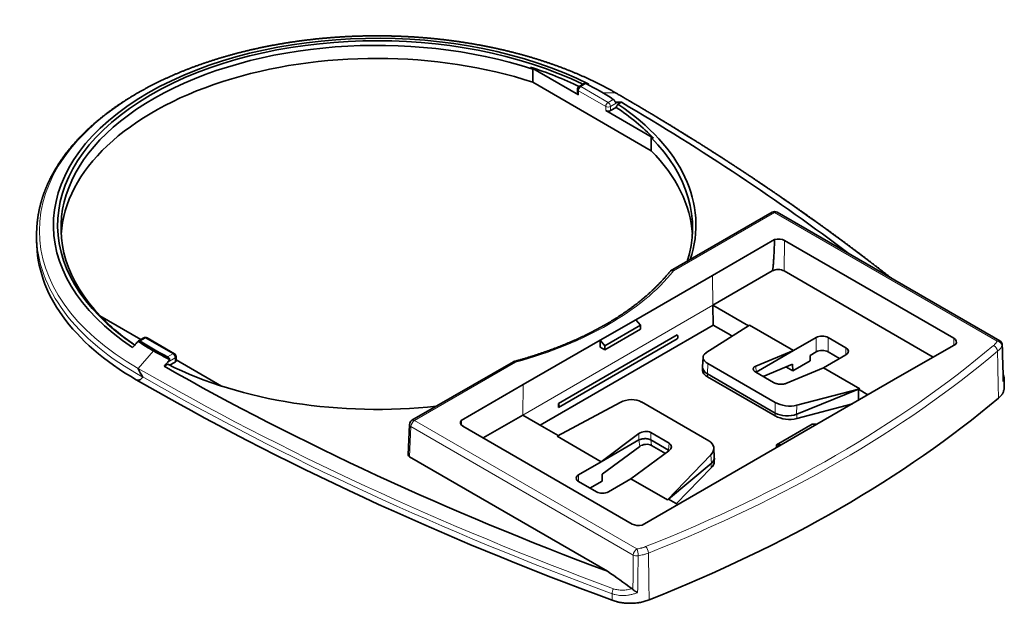
# Model space of a CAD drawing. Units: millimetres. Extents: x 59 to 292, y 45 to 205.
# Drawn here: x 233 to 292, y 170 to 205 of the extents above; entities that cross this region are included whole.
import ezdxf

# ---------------------------------------------------------------- set-up
doc = ezdxf.new("R2010")
doc.units = ezdxf.units.MM
doc.layers.add('1', color=7, linetype='Continuous', true_color=0xffffff)

msp = doc.modelspace()

# ---------------------------------------------------------------- linework, layer by layer
at = {"layer": '1', "color": 18, "linetype": 'Continuous', "lineweight": 35}
for p, q in [((266.198, 200.212), (263.35, 201.856)), ((263.481, 201.74), (263.481, 200.964)), ((270.541, 196.888), (263.481, 200.964)), ((266.139, 200.538), (266.139, 200.293)), ((266.544, 200.887), (266.239, 200.712)), ((268.107, 199.273), (268.444, 199.467)), ((268.757, 199.771), (268.55, 199.651)), ((270.672, 197.629), (267.824, 199.273)), ((270.541, 196.888), (270.541, 197.663)), ((277.733, 193.223), (271.692, 189.735)), ((291.281, 185.574), (278.033, 193.223)), ((233.945, 191.906), (233.945, 191.526)), ((277.883, 191.608), (274.179, 189.469)), ((288.552, 185.724), (278.476, 191.542)), ((274.179, 189.469), (269.61, 186.831)), ((274.206, 187.689), (277.741, 189.73)), ((278.448, 189.73), (287.322, 184.607)), ((274.206, 187.689), (276.318, 186.469)), ((274.224, 186.515), (274.206, 187.689)), ((237.717, 187.057), (240.153, 185.651)), ((274.224, 186.515), (263.917, 180.565)), ((269.61, 186.831), (267.488, 185.607)), ((269.892, 186.505), (267.771, 185.28)), ((269.892, 186.505), (269.61, 186.831)), ((269.892, 186.26), (269.892, 186.505)), ((276.386, 186.513), (273.796, 184.859)), ((274.224, 186.515), (275.143, 185.984)), ((279.015, 184.995), (276.386, 186.513)), ((265.013, 181.851), (272.084, 185.933)), ((269.892, 186.26), (267.771, 185.035)), ((275.143, 185.984), (275.361, 185.858)), ((240.324, 185.749), (240.019, 185.573)), ((242.15, 184.81), (240.524, 185.749)), ((267.488, 185.607), (262.919, 182.969)), ((272.084, 185.688), (265.013, 181.606)), ((267.771, 185.28), (267.488, 185.607)), ((267.488, 185.198), (267.488, 185.607)), ((267.771, 185.035), (267.771, 185.28)), ((280.358, 185.77), (279.015, 184.995)), ((282.125, 185.158), (281.065, 185.77)), ((284.962, 183.244), (288.666, 185.382)), ((267.488, 185.198), (267.771, 185.035)), ((279.015, 184.995), (276.764, 184.072)), ((279.015, 184.995), (276.775, 183.702)), ((280.004, 184.709), (280.358, 184.913)), ((280.004, 184.709), (280.004, 184.382)), ((280.783, 183.974), (282.125, 184.749)), ((281.065, 184.913), (281.736, 184.525)), ((241.748, 184.177), (241.541, 184.058)), ((242.192, 184.311), (241.862, 184.12)), ((242.25, 184.392), (242.25, 184.637)), ((242.25, 184.44), (244.948, 182.882)), ((262.334, 184.333), (256.293, 180.845)), ((273.621, 184.606), (273.589, 184.033)), ((277.918, 181.904), (273.915, 184.215)), ((277.195, 183.456), (278.955, 184.187)), ((278.955, 184.187), (278.961, 183.78)), ((278.961, 183.78), (280.004, 184.382)), ((273.589, 184.006), (273.594, 183.8)), ((273.881, 183.605), (273.881, 183.605)), ((277.915, 181.276), (273.881, 183.605)), ((276.759, 183.708), (277.82, 183.095)), ((276.775, 183.702), (276.772, 183.7)), ((278.549, 184.018), (278.961, 183.78)), ((278.554, 183.038), (280.783, 183.974)), ((282.952, 182.722), (280.783, 183.974)), ((262.919, 182.969), (259.215, 180.83)), ((273.886, 183.433), (277.916, 181.107)), ((280.393, 180.606), (284.962, 183.244)), ((291.546, 183.325), (291.546, 183.324)), ((282.868, 182.688), (279.194, 181.21)), ((282.952, 182.722), (279.196, 181.741)), ((282.868, 182.688), (282.952, 182.722)), ((283.434, 182.361), (282.868, 182.688)), ((282.868, 182.688), (282.869, 182.035)), ((268.685, 181.908), (264.929, 179.898)), ((265.013, 181.606), (265.013, 181.851)), ((269.963, 181.934), (273.966, 179.622)), ((279.194, 180.948), (282.52, 181.833)), ((282.392, 181.799), (282.426, 181.779)), ((260.532, 179.794), (262.892, 181.157)), ((264.165, 180.422), (262.892, 181.157)), ((277.915, 181.275), (277.915, 181.276)), ((279.194, 181.21), (279.193, 181.21)), ((256.143, 180.599), (256.062, 178.793)), ((280.11, 180.606), (277.989, 179.381)), ((280.393, 180.606), (278.272, 179.381)), ((280.11, 180.606), (280.393, 180.606)), ((259.329, 180.488), (269.406, 174.67)), ((265.003, 179.938), (264.165, 180.422)), ((269.802, 180.054), (267.558, 178.38)), ((271.595, 179.486), (270.508, 180.114)), ((264.929, 179.898), (267.558, 178.38)), ((269.8, 179.674), (267.558, 178.38)), ((271.569, 179.063), (270.508, 179.675)), ((273.703, 176.743), (278.272, 179.381)), ((277.989, 179.218), (277.989, 179.381)), ((277.989, 179.381), (278.272, 179.381)), ((267.618, 177.641), (269.848, 179.291)), ((269.326, 177.36), (271.591, 179.021)), ((270.552, 179.345), (271.381, 178.866)), ((274.085, 178.791), (271.495, 176.107)), ((274.292, 178.628), (274.26, 179.202)), ((267.938, 171.861), (256.149, 178.667)), ((267.558, 178.38), (266.215, 177.605)), ((274.113, 178.277), (271.554, 176.156)), ((274.114, 178.277), (274.113, 178.277)), ((274.287, 178.391), (274.293, 178.6)), ((267.618, 177.641), (267.612, 177.227)), ((272.025, 175.884), (274.106, 178.01)), ((266.215, 177.197), (267.276, 176.584)), ((266.887, 176.809), (267.612, 177.227)), ((267.983, 176.584), (269.326, 177.36)), ((269.326, 177.36), (271.495, 176.107)), ((269.999, 174.605), (273.703, 176.743)), ((271.554, 176.156), (271.495, 176.107)), ((271.554, 176.156), (272.12, 175.829))]:
    msp.add_line(p, q, dxfattribs=at)
at = {"layer": '1', "color": 8, "linetype": 'Continuous', "lineweight": 18}
for p, q in [((266.65, 200.881), (266.339, 200.702)), ((266.339, 200.702), (267.966, 199.763)), ((266.198, 200.457), (266.198, 200.212)), ((267.824, 199.518), (266.198, 200.457)), ((268.396, 200.324), (267.663, 200.324)), ((267.966, 199.763), (268.277, 199.942)), ((267.824, 199.273), (267.824, 199.518)), ((268.545, 199.771), (268.107, 199.518)), ((268.107, 199.518), (268.107, 199.273)), ((277.883, 193.208), (271.868, 189.736)), ((291.131, 185.559), (277.883, 193.208)), ((278.476, 191.542), (278.448, 189.73)), ((274.206, 187.689), (274.179, 189.469)), ((274.206, 187.689), (262.892, 181.157)), ((240.424, 185.739), (240.113, 185.56)), ((242.05, 184.8), (240.424, 185.739)), ((280.358, 184.913), (280.358, 185.77)), ((281.065, 185.77), (281.065, 184.913)), ((288.546, 185.313), (288.552, 185.724)), ((239.995, 183.928), (240.901, 184.974)), ((241.739, 184.621), (242.05, 184.8)), ((282.125, 184.749), (282.125, 185.158)), ((242.192, 184.555), (241.753, 184.303)), ((242.192, 184.311), (242.192, 184.555)), ((262.458, 184.303), (256.443, 180.83)), ((273.915, 184.215), (273.881, 183.605)), ((276.764, 184.072), (276.775, 183.702)), ((273.881, 183.605), (273.886, 183.433)), ((276.775, 183.702), (276.775, 183.698)), ((262.919, 182.969), (262.892, 181.157)), ((277.915, 181.275), (277.918, 181.904)), ((279.196, 181.741), (279.193, 181.21)), ((277.916, 181.107), (277.915, 181.276)), ((279.194, 181.21), (279.194, 180.948)), ((256.443, 180.83), (269.679, 173.189)), ((256.231, 180.469), (256.149, 178.667)), ((269.467, 172.828), (256.231, 180.469)), ((269.802, 179.675), (269.802, 180.054)), ((270.508, 180.114), (270.508, 179.675)), ((269.848, 179.291), (269.798, 179.673)), ((270.508, 179.675), (270.552, 179.345)), ((271.569, 179.063), (271.595, 179.486)), ((271.576, 179.009), (271.569, 179.063)), ((274.114, 178.277), (274.085, 178.791)), ((274.106, 178.01), (274.113, 178.277)), ((266.215, 177.605), (266.215, 177.197))]:
    msp.add_line(p, q, dxfattribs=at)
at = {"layer": '1', "color": 18, "linetype": 'Continuous', "lineweight": 35}
for centre, radius, start, end in [((266.339, 200.538), 0.2, 120, 180), ((277.883, 192.963), 0.3, 60, 120), ((240.424, 185.576), 0.2, 60, 120), ((291.131, 185.314), 0.3, 1.83261, 60), ((242.05, 184.637), 0.2, 360, 60), ((256.443, 180.585), 0.3, 120, 177.40311)]:
    msp.add_arc(centre, radius, start, end, dxfattribs=at)
for centre, major_axis, ratio, start_param, end_param in [((254.195, 192.465), (-19.25, 0), 0.57735, 3.997178, 6.998396), ((254.195, 192.465), (19, 0), 0.57735, 0.868836, 3.851332), ((254.195, 192.302), (-18.8, 0), 0.57735, 4.19577, 6.789958), ((254.195, 191.526), (18.8, 0), 0.57735, 1.054178, 3.105831), ((254.195, 192.343), (-18.85, 0), 0.57735, 4.019049, 4.205238), ((254.195, 192.751), (18.8, 0), 0.57735, 0.72419, 0.846607), ((266.339, 200.293), (-0.2, 0), 0.57735, 0.000001, 0.785398), ((254.195, 192.343), (-18.85, 0), 0.57735, 3.648744, 3.855311), ((254.195, 192.465), (19, 0), 0.57735, 6.094597, 6.997471), ((150.751, 132.742), (-165.541, 0), 0.57735, 3.793824, 3.918836), ((267.966, 199.354), (-0.2, 0), 0.57735, 0.785398, 2.356194), ((254.195, 192.302), (-18.8, 0), 0.57735, 2.956271, 3.658211), ((254.195, 191.526), (18.8, 0), 0.57735, 0.035727, 0.516619), ((254.195, 191.906), (20.25, 0), 0.57735, 3.140145, 3.142918), ((254.195, 191.526), (-20.25, 0), 0.57735, 0, 0.785398), ((278.095, 191.322), (0.538, 0), 0.57735, 0.785398, 1.976224), ((278.095, 189.526), (-0.5, 0), 0.57735, 3.926991, 5.497787), ((254.195, 192.343), (-18.85, 0), 0.57735, 0.507151, 0.700954), ((271.943, 185.892), (0.125, -0.217), 0.57735, 0.141897, 1.428899), ((280.711, 185.566), (0.5, 0), 0.57735, 0.785398, 2.356194), ((254.195, 192.649), (-18.8, 0), 0.57735, 0.714306, 0.785398), ((254.195, 192.751), (18.8, 0), 0.57735, 3.865782, 3.988199), ((288.171, 185.505), (0.538, 0), 0.57735, 5.877758, 7.068583), ((274.617, 184.509), (-0.995, 0.11), 0.493173, 5.734172, 7.127), ((280.711, 184.709), (0.5, 0), 0.57735, 0.785398, 2.356194), ((281.772, 184.954), (0.5, 0), 0.57735, 5.497787, 7.068583), ((254.195, 192.465), (19, 0), 0.57735, 3.998103, 4.900978), ((242.05, 184.392), (0.2, 0), 0.57735, 5.497787, 6.283184), ((357.638, 252.188), (-165.541, 0), 0.57735, 0.793553, 0.998145), ((274.589, 184.006), (-1, 0.014), 0.576163, 6.259243, 7.075962), ((274.597, 183.726), (-1.001, 0.106), 0.49092, 0.065593, 0.834769), ((357.638, 251.249), (166.541, 0), 0.57735, 3.926991, 4.145517), ((264.872, 181.81), (-0.125, 0.217), 0.57735, 3.28349, 4.570492), ((269.257, 181.414), (0.996, 0.135), 0.649569, 0.698061, 2.090889), ((225.203, 208.264), (-80, 0), 0.57735, 2.171334, 2.541048), ((278.625, 182.195), (-0.998, 0.11), 0.490174, 0.840178, 2.233006), ((278.622, 181.677), (-1, 0.001), 0.568388, 0.786508, 2.179336), ((259.71, 180.708), (0.538, 0), 0.57735, 2.736165, 3.926991), ((278.623, 181.402), (-0.999, 0.106), 0.493185, 0.837467, 2.231059), ((270.155, 179.85), (0.498, 0.074), 0.65432, 0.688835, 2.258424), ((270.201, 179.086), (-0.496, -0.065), 0.652083, 3.846722, 5.417518), ((271.237, 179.225), (0.501, 0.073), 0.646474, 5.39925, 6.968839), ((273.264, 179.1), (0.993, 0.136), 0.653508, 5.59018, 6.983008), ((256.362, 178.789), (0.3, 0), 0.576955, 3.115431, 3.926648), ((273.285, 178.32), (0.998, 0.144), 0.64921, 5.579147, 6.171489), ((273.292, 178.6), (1, 0.014), 0.577801, 5.66713, 6.307286), ((266.569, 177.401), (0.5, 0), 0.57735, 2.356194, 3.926991), ((267.63, 176.789), (0.5, 0), 0.57735, 3.926991, 5.497787), ((269.786, 174.89), (0.538, 0), 0.57735, 3.926991, 5.117817)]:
    msp.add_ellipse(centre, major_axis=major_axis, ratio=ratio, start_param=start_param, end_param=end_param, dxfattribs=at)
at = {"layer": '1', "color": 8, "linetype": 'Continuous', "lineweight": 18}
for centre, major_axis, ratio, start_param, end_param in [((254.195, 192.125), (-20.084, 0), 0.57735, 3.926991, 7.068583), ((266.339, 200.538), (-0.2, 0), 0.57735, 0.000001, 0.785398), ((266.339, 200.538), (0.1, 0.173), 0.57735, 0.785398, 2.356194), ((266.339, 200.538), (0.1, -0.173), 0.57735, 2.356194, 3.141591), ((268.301, 200.05), (-0.15, -0.26), 0.57735, 3.141577, 3.463343), ((150.751, 132.402), (-166.376, 0), 0.57735, 3.77641, 3.926991), ((267.966, 199.599), (-0.1, -0.173), 0.57735, 3.926991, 5.497787), ((267.966, 199.599), (-0.2, 0), 0.57735, 0.785398, 2.356194), ((267.966, 199.599), (0.1, -0.173), 0.57735, 0.785398, 2.356194), ((277.883, 192.963), (0.15, -0.26), 0.57735, 2.356194, 3.141585), ((277.883, 192.963), (0.15, 0.26), 0.57735, 0.000007, 0.785398), ((254.195, 191.906), (20.25, 0), 0.57735, 3.142918, 3.954107), ((254.195, 194.507), (19.51, 0), 0.57735, 5.149734, 5.845841), ((240.424, 185.576), (-0.1, 0.173), 0.57735, 5.497787, 6.283184), ((240.424, 185.576), (0.1, 0.173), 0.57735, 0.000001, 0.785398), ((225.203, 211.245), (-79.612, 0), 0.57735, 2.171506, 2.541529), ((290.907, 185.044), (-0.193, 0.229), 0.673855, 3.841659, 5.386275), ((291.131, 185.314), (-0.15, -0.26), 0.57735, 3.1416, 3.926991), ((291.131, 185.314), (-0.266, 0.139), 0.781564, 3.551624, 5.100829), ((291.131, 185.314), (0.3, 0.01), 0.586191, 5.971202, 6.283195), ((242.05, 184.637), (-0.1, -0.173), 0.57735, 3.141594, 3.926991), ((242.05, 184.637), (-0.1, 0.173), 0.57735, 3.926991, 5.497787), ((225.203, 211.006), (79.912, 0), 0.57735, 5.313099, 5.683122), ((242.05, 184.637), (-0.2, 0), 0.57735, 2.356194, 3.141591), ((357.638, 251.851), (-166.369, 0), 0.57735, 0.785398, 1.003859), ((357.638, 251.635), (166.535, 0), 0.57735, 3.930288, 4.145452), ((256.443, 180.585), (-0.3, 0.014), 0.576955, 0.000008, 0.811218), ((256.443, 180.585), (0.15, 0.26), 0.57735, 0.785398, 2.330015), ((256.443, 180.585), (-0.15, 0.26), 0.57735, 5.497787, 6.283178), ((269.679, 172.944), (-0.15, -0.26), 0.57735, 3.926991, 5.471607), ((269.679, 172.944), (-0.046, 0.297), 0.209992, 4.106709, 5.651486), ((270.202, 173.082), (-0.11, 0.279), 0.461507, 4.029929, 5.574545), ((269.679, 172.944), (-0.3, 0.003), 0.553376, 0.791007, 1.836123), ((268.362, 170.671), (0.104, 0.282), 0.4385, 1.161281, 2.254467)]:
    msp.add_ellipse(centre, major_axis=major_axis, ratio=ratio, start_param=start_param, end_param=end_param, dxfattribs=at)
at = {"layer": '1', "color": 18, "linetype": 'Continuous', "lineweight": 35}
for points, knots in [([(268.451, 200.31), (268.438, 200.318), (268.4, 200.339), (268.337, 200.375), (268.262, 200.418), (268.187, 200.46), (268.111, 200.502), (268.034, 200.544), (267.958, 200.586), (267.881, 200.627), (267.803, 200.668), (267.725, 200.709), (267.647, 200.75), (267.569, 200.79), (267.49, 200.83), (267.411, 200.87), (267.331, 200.91), (267.251, 200.949), (267.171, 200.988), (267.091, 201.027), (267.01, 201.066), (266.928, 201.104), (266.847, 201.143), (266.765, 201.181), (266.683, 201.218), (266.6, 201.256), (266.517, 201.293), (266.434, 201.33), (266.35, 201.367), (266.266, 201.403), (266.182, 201.439), (266.098, 201.475), (266.013, 201.511), (265.928, 201.546), (265.842, 201.581), (265.756, 201.616), (265.67, 201.651), (265.584, 201.685), (265.497, 201.72), (265.41, 201.753), (265.323, 201.787), (265.235, 201.82), (265.147, 201.853), (265.059, 201.886), (264.971, 201.919), (264.882, 201.951), (264.793, 201.983), (264.704, 202.015), (264.614, 202.046), (264.524, 202.077), (264.434, 202.108), (264.344, 202.139), (264.253, 202.169), (264.162, 202.199), (264.071, 202.229), (263.979, 202.259), (263.888, 202.288), (263.796, 202.317), (263.703, 202.346), (263.611, 202.374), (263.518, 202.402), (263.425, 202.43), (263.332, 202.458), (263.238, 202.485), (263.145, 202.512), (263.051, 202.539), (262.957, 202.565), (262.862, 202.591), (262.768, 202.617), (262.673, 202.643), (262.578, 202.668), (262.482, 202.693), (262.387, 202.718), (262.291, 202.742), (262.195, 202.766), (262.099, 202.79), (262.002, 202.814), (261.906, 202.837), (261.809, 202.86), (261.712, 202.883), (261.615, 202.905), (261.517, 202.927), (261.42, 202.949), (261.322, 202.971), (261.224, 202.992), (261.126, 203.013), (261.028, 203.034), (260.929, 203.054), (260.83, 203.074), (260.732, 203.094), (260.633, 203.113), (260.533, 203.132), (260.434, 203.151), (260.334, 203.17), (260.235, 203.188), (260.135, 203.206), (260.035, 203.224), (259.935, 203.241), (259.834, 203.258), (259.734, 203.275), (259.633, 203.292), (259.532, 203.308), (259.432, 203.324), (259.33, 203.339), (259.229, 203.354), (259.128, 203.369), (259.027, 203.384), (258.925, 203.398), (258.823, 203.412), (258.721, 203.426), (258.619, 203.44), (258.517, 203.453), (258.415, 203.465), (258.313, 203.478), (258.211, 203.49), (258.108, 203.502), (258.005, 203.514), (257.903, 203.525), (257.8, 203.536), (257.697, 203.547), (257.594, 203.557), (257.491, 203.567), (257.388, 203.577), (257.285, 203.586), (257.181, 203.595), (257.078, 203.604), (256.974, 203.612), (256.871, 203.621), (256.767, 203.629), (256.663, 203.636), (256.56, 203.643), (256.456, 203.65), (256.352, 203.657), (256.248, 203.663), (256.144, 203.669), (256.04, 203.675), (255.936, 203.68), (255.832, 203.685), (255.728, 203.69), (255.623, 203.695), (255.519, 203.699), (255.415, 203.702), (255.31, 203.706), (255.206, 203.709), (255.102, 203.712), (254.997, 203.715), (254.893, 203.717), (254.788, 203.719), (254.684, 203.72), (254.579, 203.722), (254.475, 203.723), (254.37, 203.723), (254.266, 203.724), (254.161, 203.724), (254.057, 203.724), (253.952, 203.723), (253.848, 203.722), (253.743, 203.721), (253.639, 203.719), (253.535, 203.718), (253.43, 203.715), (253.326, 203.713), (253.221, 203.71), (253.117, 203.707), (253.013, 203.704), (252.908, 203.7), (252.804, 203.696), (252.7, 203.692), (252.595, 203.687), (252.491, 203.682), (252.387, 203.677), (252.283, 203.671), (252.179, 203.665), (252.075, 203.659), (251.971, 203.653), (251.867, 203.646), (251.764, 203.639), (251.66, 203.631), (251.556, 203.624), (251.453, 203.615), (251.349, 203.607), (251.246, 203.598), (251.142, 203.589), (251.039, 203.58), (250.936, 203.57), (250.833, 203.561), (250.73, 203.55), (250.627, 203.54), (250.524, 203.529), (250.421, 203.518), (250.319, 203.506), (250.216, 203.495), (250.114, 203.482), (250.011, 203.47), (249.909, 203.457), (249.807, 203.444), (249.705, 203.431), (249.603, 203.417), (249.501, 203.403), (249.4, 203.389), (249.298, 203.375), (249.197, 203.36), (249.096, 203.345), (248.995, 203.329), (248.894, 203.314), (248.793, 203.297), (248.692, 203.281), (248.592, 203.264), (248.491, 203.247), (248.391, 203.23), (248.291, 203.213), (248.191, 203.195), (248.091, 203.177), (247.992, 203.158), (247.892, 203.139), (247.793, 203.12), (247.694, 203.101), (247.595, 203.081), (247.496, 203.061), (247.398, 203.041), (247.299, 203.021), (247.201, 203), (247.103, 202.979), (247.005, 202.957), (246.907, 202.935), (246.81, 202.913), (246.713, 202.891), (246.616, 202.869), (246.519, 202.846), (246.422, 202.822), (246.326, 202.799), (246.229, 202.775), (246.133, 202.751), (246.037, 202.727), (245.942, 202.702), (245.846, 202.677), (245.751, 202.652), (245.656, 202.627), (245.562, 202.601), (245.467, 202.575), (245.373, 202.548), (245.279, 202.522), (245.185, 202.495), (245.091, 202.468), (244.998, 202.44), (244.905, 202.412), (244.812, 202.384), (244.72, 202.356), (244.627, 202.327), (244.535, 202.298), (244.443, 202.269), (244.352, 202.24), (244.261, 202.21), (244.17, 202.18), (244.079, 202.15), (243.988, 202.119), (243.898, 202.089), (243.808, 202.057), (243.718, 202.026), (243.629, 201.995), (243.54, 201.963), (243.451, 201.93), (243.362, 201.898), (243.274, 201.865), (243.186, 201.832), (243.098, 201.799), (243.011, 201.766), (242.924, 201.732), (242.837, 201.698), (242.751, 201.664), (242.664, 201.629), (242.579, 201.594), (242.493, 201.559), (242.408, 201.524), (242.323, 201.488), (242.238, 201.452), (242.154, 201.416), (242.07, 201.38), (241.986, 201.343), (241.903, 201.307), (241.82, 201.269), (241.737, 201.232), (241.654, 201.194), (241.572, 201.157), (241.491, 201.118), (241.409, 201.08), (241.328, 201.041), (241.247, 201.003), (241.167, 200.963), (241.087, 200.924), (241.007, 200.885), (240.928, 200.845), (240.849, 200.805), (240.771, 200.764), (240.692, 200.724), (240.614, 200.683), (240.537, 200.642), (240.46, 200.601), (240.383, 200.559), (240.306, 200.517), (240.23, 200.476), (240.155, 200.433), (240.079, 200.391), (240.004, 200.348), (239.93, 200.305), (239.856, 200.262), (239.782, 200.219), (239.708, 200.175), (239.635, 200.132), (239.563, 200.088), (239.49, 200.043), (239.418, 199.999), (239.347, 199.954), (239.276, 199.909), (239.205, 199.864), (239.135, 199.819), (239.065, 199.773), (238.995, 199.728), (238.926, 199.682), (238.858, 199.635), (238.789, 199.589), (238.721, 199.542), (238.654, 199.496), (238.587, 199.449), (238.52, 199.401), (238.454, 199.354), (238.388, 199.306), (238.323, 199.258), (238.258, 199.21), (238.193, 199.162), (238.129, 199.114), (238.066, 199.065), (238.002, 199.016), (237.94, 198.967), (237.877, 198.918), (237.815, 198.869), (237.754, 198.819), (237.693, 198.769), (237.632, 198.719), (237.572, 198.669), (237.512, 198.619), (237.453, 198.568), (237.394, 198.518), (237.336, 198.467), (237.278, 198.416), (237.22, 198.364), (237.163, 198.313), (237.107, 198.261), (237.051, 198.21), (236.995, 198.158), (236.94, 198.105), (236.885, 198.053), (236.831, 198.001), (236.777, 197.948), (236.724, 197.895), (236.671, 197.842), (236.618, 197.789), (236.567, 197.736), (236.515, 197.683), (236.464, 197.629), (236.414, 197.575), (236.364, 197.521), (236.314, 197.467), (236.265, 197.413), (236.216, 197.359), (236.168, 197.304), (236.121, 197.249), (236.074, 197.195), (236.027, 197.14), (235.981, 197.085), (235.935, 197.029), (235.89, 196.974), (235.845, 196.918), (235.801, 196.863), (235.758, 196.807), (235.714, 196.751), (235.672, 196.695), (235.629, 196.639), (235.588, 196.582), (235.547, 196.526), (235.506, 196.469), (235.466, 196.413), (235.426, 196.356), (235.387, 196.299), (235.348, 196.242), (235.31, 196.185), (235.272, 196.127), (235.235, 196.07), (235.199, 196.013), (235.163, 195.955), (235.127, 195.897), (235.092, 195.839), (235.057, 195.781), (235.023, 195.723), (234.99, 195.665), (234.957, 195.607), (234.924, 195.549), (234.892, 195.49), (234.861, 195.432), (234.83, 195.373), (234.799, 195.314), (234.769, 195.255), (234.74, 195.196), (234.711, 195.137), (234.683, 195.078), (234.655, 195.019), (234.628, 194.96), (234.601, 194.901), (234.575, 194.841), (234.549, 194.782), (234.524, 194.722), (234.499, 194.662), (234.475, 194.603), (234.452, 194.543), (234.429, 194.483), (234.406, 194.423), (234.384, 194.363), (234.363, 194.303), (234.342, 194.243), (234.321, 194.183), (234.302, 194.123), (234.282, 194.063), (234.263, 194.002), (234.245, 193.942), (234.227, 193.881), (234.21, 193.821), (234.194, 193.76), (234.178, 193.7), (234.162, 193.639), (234.147, 193.578), (234.132, 193.518), (234.119, 193.457), (234.105, 193.396), (234.092, 193.335), (234.08, 193.275), (234.068, 193.214), (234.057, 193.153), (234.046, 193.092), (234.036, 193.031), (234.026, 192.97), (234.017, 192.909), (234.009, 192.848), (234, 192.787), (233.993, 192.726), (233.986, 192.664), (233.98, 192.603), (233.974, 192.542), (233.968, 192.481), (233.964, 192.42), (233.959, 192.359), (233.956, 192.297), (233.952, 192.236), (233.95, 192.175), (233.948, 192.114), (233.946, 192.052), (233.945, 191.991), (233.945, 191.948), (233.945, 191.925), (233.945, 191.923)], [0, 0, 0, 0, 0.001162, 0.003368, 0.005574, 0.007779, 0.009985, 0.01219, 0.014396, 0.016601, 0.018806, 0.021012, 0.023217, 0.025422, 0.027628, 0.029833, 0.032038, 0.034243, 0.036449, 0.038654, 0.040859, 0.043064, 0.045269, 0.047474, 0.049679, 0.051883, 0.054088, 0.056293, 0.058498, 0.060702, 0.062907, 0.065112, 0.067316, 0.069521, 0.071725, 0.07393, 0.076134, 0.078338, 0.080543, 0.082747, 0.084951, 0.087155, 0.089359, 0.091564, 0.093768, 0.095972, 0.098175, 0.100379, 0.102583, 0.104787, 0.106991, 0.109195, 0.111398, 0.113602, 0.115805, 0.118009, 0.120212, 0.122416, 0.124619, 0.126823, 0.129026, 0.131229, 0.133433, 0.135636, 0.137839, 0.140042, 0.142245, 0.144448, 0.146651, 0.148854, 0.151057, 0.15326, 0.155463, 0.157666, 0.159868, 0.162071, 0.164274, 0.166476, 0.168679, 0.170882, 0.173084, 0.175287, 0.177489, 0.179692, 0.181894, 0.184096, 0.186299, 0.188501, 0.190703, 0.192905, 0.195108, 0.19731, 0.199512, 0.201714, 0.203916, 0.206118, 0.20832, 0.210522, 0.212724, 0.214926, 0.217128, 0.21933, 0.221532, 0.223734, 0.225936, 0.228137, 0.230339, 0.232541, 0.234743, 0.236944, 0.239146, 0.241348, 0.243549, 0.245751, 0.247952, 0.250154, 0.252356, 0.254557, 0.256759, 0.25896, 0.261162, 0.263363, 0.265565, 0.267766, 0.269967, 0.272169, 0.27437, 0.276572, 0.278773, 0.280974, 0.283176, 0.285377, 0.287578, 0.28978, 0.291981, 0.294182, 0.296383, 0.298585, 0.300786, 0.302987, 0.305188, 0.30739, 0.309591, 0.311792, 0.313993, 0.316195, 0.318396, 0.320597, 0.322798, 0.324999, 0.327201, 0.329402, 0.331603, 0.333804, 0.336005, 0.338207, 0.340408, 0.342609, 0.34481, 0.347011, 0.349213, 0.351414, 0.353615, 0.355816, 0.358017, 0.360219, 0.36242, 0.364621, 0.366822, 0.369024, 0.371225, 0.373426, 0.375628, 0.377829, 0.38003, 0.382231, 0.384433, 0.386634, 0.388835, 0.391037, 0.393238, 0.39544, 0.397641, 0.399842, 0.402044, 0.404245, 0.406447, 0.408648, 0.41085, 0.413051, 0.415253, 0.417454, 0.419656, 0.421858, 0.424059, 0.426261, 0.428462, 0.430664, 0.432866, 0.435068, 0.437269, 0.439471, 0.441673, 0.443875, 0.446076, 0.448278, 0.45048, 0.452682, 0.454884, 0.457086, 0.459288, 0.46149, 0.463692, 0.465894, 0.468096, 0.470299, 0.472501, 0.474703, 0.476905, 0.479107, 0.48131, 0.483512, 0.485714, 0.487917, 0.490119, 0.492322, 0.494524, 0.496727, 0.498929, 0.501132, 0.503335, 0.505537, 0.50774, 0.509943, 0.512146, 0.514349, 0.516551, 0.518754, 0.520957, 0.52316, 0.525363, 0.527566, 0.52977, 0.531973, 0.534176, 0.536379, 0.538583, 0.540786, 0.542989, 0.545193, 0.547396, 0.5496, 0.551803, 0.554007, 0.55621, 0.558414, 0.560618, 0.562822, 0.565026, 0.567229, 0.569433, 0.571637, 0.573841, 0.576045, 0.578249, 0.580454, 0.582658, 0.584862, 0.587066, 0.589271, 0.591475, 0.593679, 0.595884, 0.598088, 0.600293, 0.602498, 0.604702, 0.606907, 0.609112, 0.611316, 0.613521, 0.615726, 0.617931, 0.620136, 0.622341, 0.624546, 0.626751, 0.628956, 0.631161, 0.633366, 0.635572, 0.637777, 0.639982, 0.642188, 0.644393, 0.646598, 0.648804, 0.651009, 0.653215, 0.65542, 0.657626, 0.659832, 0.662037, 0.664243, 0.666448, 0.668654, 0.67086, 0.673066, 0.675271, 0.677477, 0.679683, 0.681889, 0.684095, 0.6863, 0.688506, 0.690712, 0.692918, 0.695124, 0.697329, 0.699535, 0.701741, 0.703947, 0.706153, 0.708358, 0.710564, 0.71277, 0.714976, 0.717181, 0.719387, 0.721593, 0.723798, 0.726004, 0.728209, 0.730415, 0.73262, 0.734825, 0.737031, 0.739236, 0.741441, 0.743646, 0.745851, 0.748056, 0.750261, 0.752466, 0.75467, 0.756875, 0.759079, 0.761284, 0.763488, 0.765692, 0.767896, 0.7701, 0.772303, 0.774507, 0.77671, 0.778913, 0.781117, 0.783319, 0.785522, 0.787725, 0.789927, 0.792129, 0.794331, 0.796533, 0.798735, 0.800936, 0.803137, 0.805338, 0.807539, 0.809739, 0.811939, 0.814139, 0.816338, 0.818538, 0.820737, 0.822936, 0.825134, 0.827332, 0.82953, 0.831727, 0.833925, 0.836122, 0.838318, 0.840514, 0.84271, 0.844906, 0.847101, 0.849295, 0.85149, 0.853684, 0.855877, 0.85807, 0.860263, 0.862455, 0.864647, 0.866839, 0.86903, 0.871221, 0.873411, 0.875601, 0.87779, 0.879979, 0.882167, 0.884356, 0.886543, 0.88873, 0.890917, 0.893103, 0.895289, 0.897474, 0.899659, 0.901843, 0.904027, 0.906211, 0.908393, 0.910576, 0.912758, 0.91494, 0.917121, 0.919301, 0.921482, 0.923661, 0.925841, 0.92802, 0.930198, 0.932376, 0.934554, 0.936731, 0.938908, 0.941085, 0.943261, 0.945437, 0.947612, 0.949787, 0.951962, 0.954136, 0.95631, 0.958484, 0.960657, 0.96283, 0.965003, 0.967176, 0.969348, 0.97152, 0.973692, 0.975863, 0.978035, 0.980206, 0.982377, 0.984548, 0.986719, 0.98889, 0.991061, 0.993231, 0.995402, 0.997572, 0.999742, 1, 1, 1, 1]), ([(266.544, 200.887), (266.545, 200.888), (266.547, 200.889), (266.554, 200.893), (266.56, 200.895), (266.572, 200.897), (266.579, 200.898), (266.592, 200.898), (266.599, 200.898), (266.613, 200.895), (266.621, 200.893), (266.635, 200.888), (266.643, 200.885), (266.65, 200.881)], [0, 0, 0, 0, 0.055956, 0.055956, 0.244765, 0.244765, 0.433574, 0.433574, 0.622382, 0.622382, 0.811191, 0.811191, 1, 1, 1, 1]), ([(268.277, 199.942), (268.289, 199.934), (268.3, 199.925), (268.317, 199.908), (268.323, 199.902), (268.334, 199.889), (268.344, 199.875), (268.354, 199.861), (268.363, 199.845), (268.368, 199.838), (268.376, 199.822), (268.38, 199.814), (268.386, 199.797), (268.39, 199.789), (268.393, 199.781)], [0, 0, 0, 0, 0.25, 0.25, 0.375, 0.375, 0.5, 0.625, 0.625, 0.75, 0.75, 0.875, 0.875, 1, 1, 1, 1]), ([(284.865, 189.279), (284.849, 189.291), (284.774, 189.35), (284.639, 189.456), (284.461, 189.595), (284.282, 189.734), (284.102, 189.873), (283.922, 190.012), (283.742, 190.15), (283.561, 190.289), (283.38, 190.427), (283.198, 190.565), (283.016, 190.702), (282.834, 190.84), (282.651, 190.977), (282.468, 191.115), (282.284, 191.252), (282.1, 191.388), (281.915, 191.525), (281.73, 191.662), (281.545, 191.798), (281.359, 191.934), (281.173, 192.07), (280.986, 192.205), (280.799, 192.341), (280.611, 192.476), (280.423, 192.611), (280.235, 192.746), (280.046, 192.881), (279.857, 193.015), (279.667, 193.149), (279.477, 193.284), (279.286, 193.417), (279.096, 193.551), (278.904, 193.685), (278.712, 193.818), (278.52, 193.951), (278.328, 194.084), (278.135, 194.217), (277.941, 194.349), (277.748, 194.481), (277.553, 194.613), (277.359, 194.745), (277.164, 194.877), (276.968, 195.009), (276.772, 195.14), (276.576, 195.271), (276.379, 195.402), (276.182, 195.532), (275.985, 195.663), (275.787, 195.793), (275.589, 195.923), (275.39, 196.053), (275.191, 196.183), (274.991, 196.312), (274.791, 196.441), (274.591, 196.57), (274.39, 196.699), (274.189, 196.828), (273.988, 196.956), (273.786, 197.084), (273.583, 197.212), (273.381, 197.34), (273.178, 197.467), (272.974, 197.595), (272.77, 197.722), (272.566, 197.849), (272.361, 197.975), (272.156, 198.102), (271.951, 198.228), (271.745, 198.354), (271.539, 198.48), (271.332, 198.605), (271.125, 198.731), (270.917, 198.856), (270.71, 198.981), (270.501, 199.106), (270.293, 199.23), (270.084, 199.354), (269.874, 199.478), (269.665, 199.602), (269.454, 199.726), (269.244, 199.849), (269.033, 199.973), (268.822, 200.096), (268.628, 200.208), (268.504, 200.279), (268.451, 200.31)], [0, 0, 0, 0, 0.003208, 0.01511, 0.027012, 0.038914, 0.050817, 0.062719, 0.074621, 0.086523, 0.098425, 0.110327, 0.12223, 0.134132, 0.146034, 0.157936, 0.169839, 0.181741, 0.193643, 0.205545, 0.217448, 0.22935, 0.241252, 0.253154, 0.265057, 0.276959, 0.288861, 0.300764, 0.312666, 0.324568, 0.336471, 0.348373, 0.360275, 0.372178, 0.38408, 0.395982, 0.407885, 0.419787, 0.431689, 0.443592, 0.455494, 0.467396, 0.479299, 0.491201, 0.503104, 0.515006, 0.526908, 0.538811, 0.550713, 0.562615, 0.574518, 0.58642, 0.598323, 0.610225, 0.622127, 0.63403, 0.645932, 0.657834, 0.669737, 0.681639, 0.693542, 0.705444, 0.717346, 0.729249, 0.741151, 0.753053, 0.764956, 0.776858, 0.788761, 0.800663, 0.812565, 0.824468, 0.83637, 0.848272, 0.860175, 0.872077, 0.883979, 0.895882, 0.907784, 0.919686, 0.931589, 0.943491, 0.955393, 0.967296, 0.979198, 0.9911, 1, 1, 1, 1]), ([(268.393, 199.781), (268.421, 199.777), (268.447, 199.775), (268.498, 199.771), (268.522, 199.771), (268.545, 199.771)], [0, 0, 0, 0, 0.5, 0.5, 1, 1, 1, 1]), ([(277.741, 189.73), (277.742, 189.731), (277.743, 189.731), (277.745, 189.734), (277.746, 189.735), (277.748, 189.738), (277.75, 189.741), (277.753, 189.749), (277.755, 189.754), (277.759, 189.77), (277.762, 189.78), (277.766, 189.801), (277.768, 189.811), (277.771, 189.832), (277.773, 189.842), (277.778, 189.872), (277.78, 189.893), (277.785, 189.933), (277.787, 189.953), (277.794, 190.013), (277.797, 190.052), (277.804, 190.131), (277.807, 190.171), (277.816, 190.289), (277.821, 190.367), (277.831, 190.523), (277.836, 190.601), (277.848, 190.834), (277.856, 190.989), (277.87, 191.299), (277.876, 191.453), (277.883, 191.608)], [0, 0, 0, 0, 0.001953, 0.001953, 0.003906, 0.003906, 0.007812, 0.007812, 0.015625, 0.015625, 0.03125, 0.03125, 0.046875, 0.046875, 0.0625, 0.0625, 0.09375, 0.09375, 0.125, 0.125, 0.1875, 0.1875, 0.25, 0.25, 0.375, 0.375, 0.5, 0.5, 0.75, 0.75, 1, 1, 1, 1]), ([(271.654, 189.703), (271.645, 189.691), (271.621, 189.663), (271.583, 189.616), (271.54, 189.564), (271.496, 189.512), (271.452, 189.46), (271.407, 189.408), (271.362, 189.356), (271.316, 189.305), (271.27, 189.253), (271.224, 189.202), (271.176, 189.151), (271.129, 189.1), (271.081, 189.049), (271.032, 188.998), (270.983, 188.948), (270.934, 188.897), (270.884, 188.847), (270.833, 188.797), (270.783, 188.747), (270.731, 188.697), (270.679, 188.647), (270.627, 188.598), (270.574, 188.548), (270.521, 188.499), (270.468, 188.45), (270.414, 188.401), (270.359, 188.352), (270.304, 188.304), (270.249, 188.255), (270.193, 188.207), (270.136, 188.159), (270.08, 188.111), (270.022, 188.063), (269.965, 188.015), (269.907, 187.968), (269.848, 187.921), (269.789, 187.873), (269.73, 187.826), (269.67, 187.78), (269.609, 187.733), (269.549, 187.687), (269.488, 187.64), (269.426, 187.594), (269.364, 187.549), (269.302, 187.503), (269.239, 187.457), (269.175, 187.412), (269.112, 187.367), (269.048, 187.322), (268.983, 187.277), (268.918, 187.233), (268.853, 187.188), (268.787, 187.144), (268.721, 187.1), (268.654, 187.056), (268.587, 187.013), (268.52, 186.97), (268.452, 186.926), (268.384, 186.883), (268.315, 186.841), (268.246, 186.798), (268.177, 186.756), (268.107, 186.714), (268.037, 186.672), (267.966, 186.63), (267.895, 186.588), (267.824, 186.547), (267.752, 186.506), (267.68, 186.465), (267.607, 186.424), (267.534, 186.384), (267.461, 186.344), (267.387, 186.304), (267.313, 186.264), (267.239, 186.224), (267.164, 186.185), (267.089, 186.146), (267.014, 186.107), (266.938, 186.068), (266.862, 186.03), (266.785, 185.991), (266.708, 185.953), (266.631, 185.916), (266.553, 185.878), (266.475, 185.841), (266.397, 185.804), (266.319, 185.767), (266.24, 185.73), (266.16, 185.694), (266.081, 185.658), (266, 185.622), (265.92, 185.586), (265.839, 185.551), (265.758, 185.516), (265.677, 185.481), (265.595, 185.446), (265.514, 185.412), (265.431, 185.378), (265.349, 185.344), (265.266, 185.31), (265.182, 185.277), (265.099, 185.243), (265.015, 185.21), (264.931, 185.178), (264.846, 185.145), (264.762, 185.113), (264.677, 185.081), (264.591, 185.05), (264.506, 185.018), (264.42, 184.987), (264.333, 184.956), (264.247, 184.926), (264.16, 184.895), (264.073, 184.865), (263.986, 184.835), (263.898, 184.806), (263.81, 184.776), (263.722, 184.747), (263.633, 184.719), (263.545, 184.69), (263.456, 184.662), (263.366, 184.634), (263.277, 184.606), (263.187, 184.579), (263.097, 184.552), (263.007, 184.525), (262.916, 184.498), (262.825, 184.472), (262.734, 184.446), (262.643, 184.42), (262.552, 184.394), (262.46, 184.369), (262.393, 184.351), (262.356, 184.341), (262.35, 184.34)], [0, 0, 0, 0, 0.004935, 0.012479, 0.020022, 0.027564, 0.035105, 0.042645, 0.050184, 0.057722, 0.06526, 0.072797, 0.080333, 0.087868, 0.095402, 0.102936, 0.110469, 0.118002, 0.125533, 0.133065, 0.140595, 0.148126, 0.155655, 0.163184, 0.170713, 0.178241, 0.185769, 0.193296, 0.200823, 0.20835, 0.215876, 0.223402, 0.230928, 0.238453, 0.245978, 0.253502, 0.261027, 0.268551, 0.276075, 0.283599, 0.291123, 0.298646, 0.306169, 0.313692, 0.321215, 0.328738, 0.336261, 0.343784, 0.351306, 0.358829, 0.366351, 0.373873, 0.381396, 0.388918, 0.39644, 0.403963, 0.411485, 0.419007, 0.426529, 0.434052, 0.441574, 0.449096, 0.456619, 0.464141, 0.471663, 0.479186, 0.486709, 0.494231, 0.501754, 0.509277, 0.5168, 0.524323, 0.531846, 0.539369, 0.546892, 0.554416, 0.561939, 0.569463, 0.576987, 0.584511, 0.592035, 0.599559, 0.607083, 0.614608, 0.622132, 0.629657, 0.637182, 0.644707, 0.652232, 0.659757, 0.667283, 0.674808, 0.682334, 0.68986, 0.697386, 0.704912, 0.712439, 0.719965, 0.727492, 0.735019, 0.742546, 0.750073, 0.757601, 0.765128, 0.772656, 0.780184, 0.787712, 0.79524, 0.802769, 0.810297, 0.817826, 0.825355, 0.832884, 0.840413, 0.847943, 0.855472, 0.863002, 0.870532, 0.878062, 0.885592, 0.893122, 0.900653, 0.908184, 0.915714, 0.923246, 0.930777, 0.938308, 0.94584, 0.953371, 0.960903, 0.968435, 0.975967, 0.983499, 0.991032, 0.998564, 1, 1, 1, 1]), ([(271.868, 189.736), (271.86, 189.739), (271.852, 189.742), (271.836, 189.747), (271.821, 189.751), (271.805, 189.754), (271.79, 189.755), (271.782, 189.756), (271.76, 189.756), (271.746, 189.754), (271.726, 189.75), (271.719, 189.748), (271.707, 189.743), (271.701, 189.74), (271.683, 189.731), (271.673, 189.723), (271.66, 189.71), (271.657, 189.707), (271.654, 189.703)], [0, 0, 0, 0, 0.093036, 0.093036, 0.186073, 0.279109, 0.279109, 0.372145, 0.372145, 0.558218, 0.558218, 0.651255, 0.651255, 0.744291, 0.744291, 0.930364, 0.930364, 1, 1, 1, 1]), ([(239.99, 185.538), (239.969, 185.52), (239.949, 185.501), (239.911, 185.463), (239.892, 185.443), (239.874, 185.422)], [0, 0, 0, 0, 0.5, 0.5, 1, 1, 1, 1]), ([(240.113, 185.56), (240.1, 185.568), (240.087, 185.575), (240.068, 185.58), (240.062, 185.581), (240.05, 185.582), (240.044, 185.581), (240.034, 185.58), (240.028, 185.578), (240.019, 185.573), (240.014, 185.571), (240.006, 185.564), (240.002, 185.559), (239.996, 185.55), (239.993, 185.544), (239.99, 185.538)], [0, 0, 0, 0, 0.25, 0.25, 0.375, 0.375, 0.5, 0.5, 0.625, 0.625, 0.75, 0.75, 0.875, 0.875, 1, 1, 1, 1]), ([(291.496, 183.236), (291.494, 183.312), (291.486, 183.586), (291.471, 184.06), (291.452, 184.659), (291.439, 185.081), (291.432, 185.304), (291.431, 185.324)], [0, 0, 0, 0, 0.110622, 0.393468, 0.680304, 0.971363, 1, 1, 1, 1]), ([(241.871, 184.469), (241.865, 184.485), (241.857, 184.501), (241.843, 184.524), (241.838, 184.531), (241.827, 184.545), (241.816, 184.559), (241.804, 184.572), (241.792, 184.584), (241.785, 184.59), (241.772, 184.6), (241.766, 184.605), (241.753, 184.613), (241.746, 184.617), (241.739, 184.621)], [0, 0, 0, 0, 0.25, 0.25, 0.375, 0.375, 0.5, 0.625, 0.625, 0.75, 0.75, 0.875, 0.875, 1, 1, 1, 1]), ([(241.871, 184.469), (241.855, 184.44), (241.837, 184.411), (241.798, 184.356), (241.776, 184.329), (241.753, 184.303)], [0, 0, 0, 0, 0.5, 0.5, 1, 1, 1, 1]), ([(262.334, 184.333), (262.335, 184.333), (262.336, 184.334), (262.344, 184.338), (262.353, 184.341), (262.367, 184.342), (262.372, 184.342), (262.382, 184.341), (262.387, 184.34), (262.403, 184.336), (262.413, 184.332), (262.43, 184.323), (262.435, 184.319), (262.447, 184.312), (262.452, 184.307), (262.458, 184.303)], [0, 0, 0, 0, 0.021051, 0.021051, 0.265789, 0.265789, 0.388157, 0.388157, 0.510526, 0.510526, 0.755263, 0.755263, 0.877631, 0.877631, 1, 1, 1, 1]), ([(276.759, 183.708), (276.735, 183.722), (276.713, 183.737), (276.685, 183.76), (276.677, 183.768), (276.661, 183.784), (276.653, 183.793), (276.634, 183.818), (276.625, 183.835), (276.617, 183.856), (276.615, 183.86), (276.613, 183.869), (276.612, 183.873), (276.609, 183.886), (276.609, 183.895), (276.609, 183.92), (276.613, 183.936), (276.624, 183.96), (276.628, 183.968), (276.639, 183.983), (276.65, 183.998), (276.665, 184.012), (276.681, 184.025), (276.69, 184.032), (276.719, 184.05), (276.74, 184.062), (276.764, 184.072)], [0, 0, 0, 0, 0.125, 0.125, 0.1875, 0.1875, 0.25, 0.25, 0.375, 0.375, 0.40625, 0.40625, 0.4375, 0.4375, 0.5, 0.5, 0.625, 0.625, 0.6875, 0.6875, 0.75, 0.8125, 0.8125, 0.875, 0.875, 1, 1, 1, 1]), ([(239.995, 183.928), (240.01, 183.889), (240.027, 183.848), (240.063, 183.764), (240.083, 183.721), (240.128, 183.634), (240.153, 183.59), (240.207, 183.504), (240.237, 183.462), (240.269, 183.421)], [0, 0, 0, 0, 0.25, 0.25, 0.5, 0.5, 0.75, 0.75, 1, 1, 1, 1]), ([(291.546, 183.324), (291.546, 183.325), (291.546, 183.332), (291.546, 183.344), (291.544, 183.361), (291.543, 183.378), (291.54, 183.394), (291.538, 183.411), (291.534, 183.428), (291.53, 183.445), (291.526, 183.462), (291.521, 183.479), (291.515, 183.497), (291.509, 183.514), (291.502, 183.532), (291.495, 183.55), (291.49, 183.562), (291.486, 183.569), (291.486, 183.57)], [0, 0, 0, 0, 0.014977, 0.078616, 0.14284, 0.207727, 0.273361, 0.339827, 0.407214, 0.475617, 0.545132, 0.615917, 0.68814, 0.761488, 0.83604, 0.911863, 0.989017, 1, 1, 1, 1]), ([(240.269, 183.421), (240.258, 183.405), (240.246, 183.39), (240.222, 183.36), (240.209, 183.346), (240.182, 183.319), (240.169, 183.306), (240.14, 183.283), (240.125, 183.272), (240.093, 183.253), (240.077, 183.245), (240.042, 183.233), (240.023, 183.229), (239.994, 183.226), (239.984, 183.226), (239.963, 183.228), (239.952, 183.23), (239.92, 183.238), (239.898, 183.246), (239.876, 183.259)], [0, 0, 0, 0, 0.125, 0.125, 0.25, 0.25, 0.375, 0.375, 0.5, 0.5, 0.625, 0.625, 0.75, 0.75, 0.8125, 0.8125, 0.875, 0.875, 1, 1, 1, 1]), ([(278.554, 183.038), (278.53, 183.028), (278.504, 183.02), (278.462, 183.009), (278.448, 183.006), (278.418, 183), (278.402, 182.998), (278.356, 182.992), (278.323, 182.989), (278.274, 182.988), (278.257, 182.988), (278.223, 182.989), (278.206, 182.99), (278.155, 182.993), (278.122, 182.998), (278.071, 183.006), (278.055, 183.01), (278.022, 183.017), (278.006, 183.021), (277.959, 183.035), (277.928, 183.045), (277.871, 183.068), (277.844, 183.081), (277.82, 183.095)], [0, 0, 0, 0, 0.125, 0.125, 0.1875, 0.1875, 0.25, 0.25, 0.375, 0.375, 0.4375, 0.4375, 0.5, 0.5, 0.625, 0.625, 0.6875, 0.6875, 0.75, 0.75, 0.875, 0.875, 1, 1, 1, 1]), ([(291.496, 183.236), (291.496, 183.235), (291.496, 183.234), (291.496, 183.22), (291.496, 183.206), (291.494, 183.185), (291.493, 183.179), (291.491, 183.165), (291.49, 183.158), (291.489, 183.151)], [0, 0, 0, 0, 0.025341, 0.025341, 0.512671, 0.512671, 0.756335, 0.756335, 1, 1, 1, 1]), ([(291.555, 182.829), (291.556, 182.819), (291.555, 182.809), (291.554, 182.77), (291.552, 182.742), (291.545, 182.7), (291.543, 182.686), (291.537, 182.658), (291.533, 182.644), (291.513, 182.575), (291.491, 182.52), (291.447, 182.44), (291.431, 182.414), (291.404, 182.375), (291.394, 182.362), (291.374, 182.336), (291.364, 182.323), (291.31, 182.26), (291.261, 182.211), (291.206, 182.164)], [0, 0, 0, 0, 0.043434, 0.043434, 0.163005, 0.163005, 0.22279, 0.22279, 0.282576, 0.282576, 0.521717, 0.521717, 0.641288, 0.641288, 0.701073, 0.701073, 0.760859, 0.760859, 1, 1, 1, 1]), ([(270.508, 179.675), (270.485, 179.689), (270.46, 179.701), (270.419, 179.716), (270.405, 179.72), (270.376, 179.729), (270.361, 179.732), (270.316, 179.742), (270.284, 179.747), (270.236, 179.752), (270.22, 179.753), (270.187, 179.754), (270.171, 179.754), (270.122, 179.752), (270.09, 179.75), (270.049, 179.744), (270.041, 179.743), (270.025, 179.74), (270.002, 179.736), (269.979, 179.731), (269.949, 179.723), (269.934, 179.719), (269.905, 179.71), (269.891, 179.706), (269.863, 179.696), (269.85, 179.691), (269.831, 179.684), (269.825, 179.682), (269.813, 179.678), (269.807, 179.676), (269.802, 179.675)], [0, 0, 0, 0, 0.125, 0.125, 0.1875, 0.1875, 0.25, 0.25, 0.375, 0.375, 0.4375, 0.4375, 0.5, 0.5, 0.625, 0.625, 0.65625, 0.65625, 0.6875, 0.75, 0.75, 0.8125, 0.8125, 0.875, 0.875, 0.9375, 0.9375, 0.96875, 0.96875, 1, 1, 1, 1]), ([(269.725, 170.592), (269.719, 170.595), (269.713, 170.598), (269.701, 170.603), (269.695, 170.606), (269.677, 170.615), (269.665, 170.622), (269.64, 170.635), (269.628, 170.643), (269.604, 170.658), (269.579, 170.673), (269.556, 170.69), (269.532, 170.708), (269.521, 170.717), (269.487, 170.744), (269.466, 170.764), (269.447, 170.784)], [0, 0, 0, 0, 0.0625, 0.0625, 0.125, 0.125, 0.25, 0.25, 0.375, 0.375, 0.5, 0.625, 0.625, 0.75, 0.75, 1, 1, 1, 1]), ([(270.41, 170.158), (270.329, 170.126), (270.245, 170.098), (270.071, 170.049), (269.982, 170.028), (269.866, 170.006), (269.842, 170.002), (269.795, 169.995), (269.771, 169.991), (269.7, 169.981), (269.652, 169.976), (269.509, 169.962), (269.412, 169.957), (269.267, 169.956), (269.218, 169.956), (269.145, 169.958), (269.121, 169.96), (269.072, 169.962), (269.048, 169.964), (268.927, 169.973), (268.832, 169.984), (268.692, 170.007), (268.646, 170.015), (268.578, 170.029), (268.555, 170.034), (268.51, 170.045), (268.487, 170.051), (268.375, 170.079), (268.289, 170.106), (268.206, 170.137)], [0, 0, 0, 0, 0.125, 0.125, 0.25, 0.25, 0.28125, 0.28125, 0.3125, 0.3125, 0.375, 0.375, 0.5, 0.5, 0.5625, 0.5625, 0.59375, 0.59375, 0.625, 0.625, 0.75, 0.75, 0.8125, 0.8125, 0.84375, 0.84375, 0.875, 0.875, 1, 1, 1, 1])]:
    msp.add_open_spline(points, degree=3, knots=knots, dxfattribs=at)
for points, degree in [([(263.35, 201.856), (263.393, 201.817), (263.437, 201.778), (263.481, 201.74)], 3), ([(266.7, 200.856), (266.739, 200.856), (266.779, 200.856), (266.818, 200.856)], 3), ([(268.444, 199.467), (268.479, 199.529), (268.515, 199.59), (268.55, 199.651)], 3), ([(268.757, 199.771), (268.686, 199.771), (268.616, 199.771), (268.545, 199.771)], 3), ([(270.541, 197.663), (270.585, 197.651), (270.628, 197.64), (270.672, 197.629)], 3), ([(239.662, 185.177), (239.733, 185.259), (239.804, 185.34), (239.874, 185.422)], 3), ([(240.901, 184.974), (241.214, 184.793), (241.537, 184.625), (241.871, 184.469)], 3), ([(241.753, 184.303), (241.683, 184.221), (241.612, 184.139), (241.541, 184.058)], 3), ([(291.555, 182.829), (291.546, 183.323)], 1), ([(259.215, 180.83), (259.219, 180.744), (259.223, 180.657), (259.227, 180.571)], 3), ([(271.611, 179.035), (271.598, 179.045), (271.584, 179.054), (271.569, 179.063)], 3), ([(267.938, 171.861), (268.422, 171.52), (268.906, 171.177), (269.389, 170.833)], 3), ([(269.389, 170.833), (269.409, 170.819), (269.428, 170.803), (269.447, 170.784)], 3)]:
    msp.add_open_spline(points, degree=degree, dxfattribs=at)
at = {"layer": '1', "color": 8, "linetype": 'Continuous', "lineweight": 18}
for points, knots in [([(290.907, 185.289), (290.957, 185.331), (291, 185.374), (291.075, 185.464), (291.106, 185.511), (291.131, 185.559)], [0, 0, 0, 0, 0.5, 0.5, 1, 1, 1, 1]), ([(291.419, 185.269), (291.389, 185.213), (291.352, 185.159), (291.286, 185.079), (291.262, 185.053), (291.211, 185.002), (291.184, 184.977), (291.155, 184.953)], [0, 0, 0, 0, 0.5, 0.5, 0.75, 0.75, 1, 1, 1, 1]), ([(291.206, 182.164), (291.202, 182.372), (291.198, 182.58), (291.181, 183.51), (291.168, 184.231), (291.155, 184.953)], [0, 0, 0, 0, 0.223844, 0.223844, 1, 1, 1, 1]), ([(291.546, 183.324), (291.546, 183.311), (291.546, 183.298), (291.543, 183.273), (291.541, 183.261), (291.535, 183.237), (291.531, 183.226), (291.517, 183.192), (291.504, 183.171), (291.489, 183.151)], [0, 0, 0, 0, 0.199198, 0.199198, 0.399398, 0.399398, 0.599599, 0.599599, 1, 1, 1, 1]), ([(269.679, 173.189), (269.772, 173.203), (269.863, 173.222), (269.973, 173.251), (269.994, 173.257), (270.037, 173.27), (270.101, 173.289), (270.162, 173.312), (270.202, 173.327)], [0, 0, 0, 0, 0.5, 0.5, 0.625, 0.625, 0.75, 1, 1, 1, 1]), ([(270.372, 172.946), (270.325, 172.927), (270.277, 172.91), (270.203, 172.886), (270.178, 172.878), (270.127, 172.863), (270.102, 172.856), (269.973, 172.822), (269.866, 172.8), (269.756, 172.783)], [0, 0, 0, 0, 0.25, 0.25, 0.375, 0.375, 0.5, 0.5, 1, 1, 1, 1]), ([(269.725, 170.592), (269.662, 170.567), (269.598, 170.545), (269.502, 170.515), (269.469, 170.506), (269.404, 170.489), (269.372, 170.481), (269.273, 170.459), (269.142, 170.436), (269.011, 170.425), (268.913, 170.42), (268.88, 170.419), (268.815, 170.419), (268.783, 170.42), (268.685, 170.425), (268.558, 170.437), (268.375, 170.472), (268.258, 170.508), (268.201, 170.529)], [0, 0, 0, 0, 0.125, 0.125, 0.1875, 0.1875, 0.25, 0.25, 0.375, 0.5, 0.5, 0.5625, 0.5625, 0.625, 0.625, 0.75, 0.875, 1, 1, 1, 1]), ([(268.29, 170.825), (268.373, 170.794), (268.459, 170.772), (268.593, 170.75), (268.638, 170.745), (268.707, 170.739), (268.73, 170.738), (268.777, 170.737), (268.801, 170.736), (268.919, 170.738), (269.013, 170.747), (269.154, 170.771), (269.201, 170.781), (269.272, 170.798), (269.296, 170.804), (269.343, 170.818), (269.366, 170.825), (269.389, 170.833)], [0, 0, 0, 0, 0.25, 0.25, 0.375, 0.375, 0.4375, 0.4375, 0.5, 0.5, 0.75, 0.75, 0.875, 0.875, 0.9375, 0.9375, 1, 1, 1, 1])]:
    msp.add_open_spline(points, degree=3, knots=knots, dxfattribs=at)
for points in [[(291.489, 183.151), (291.466, 183.857), (291.443, 184.563), (291.419, 185.269)], [(270.372, 172.946), (270.385, 172.017), (270.397, 171.087), (270.41, 170.158)], [(269.447, 170.784), (269.454, 171.465), (269.46, 172.146), (269.467, 172.828)], [(269.756, 172.783), (269.746, 172.052), (269.736, 171.322), (269.725, 170.592)], [(268.206, 170.137), (268.204, 170.267), (268.203, 170.398), (268.201, 170.529)]]:
    msp.add_open_spline(points, degree=3, dxfattribs=at)

doc.saveas('drawing.dxf')
